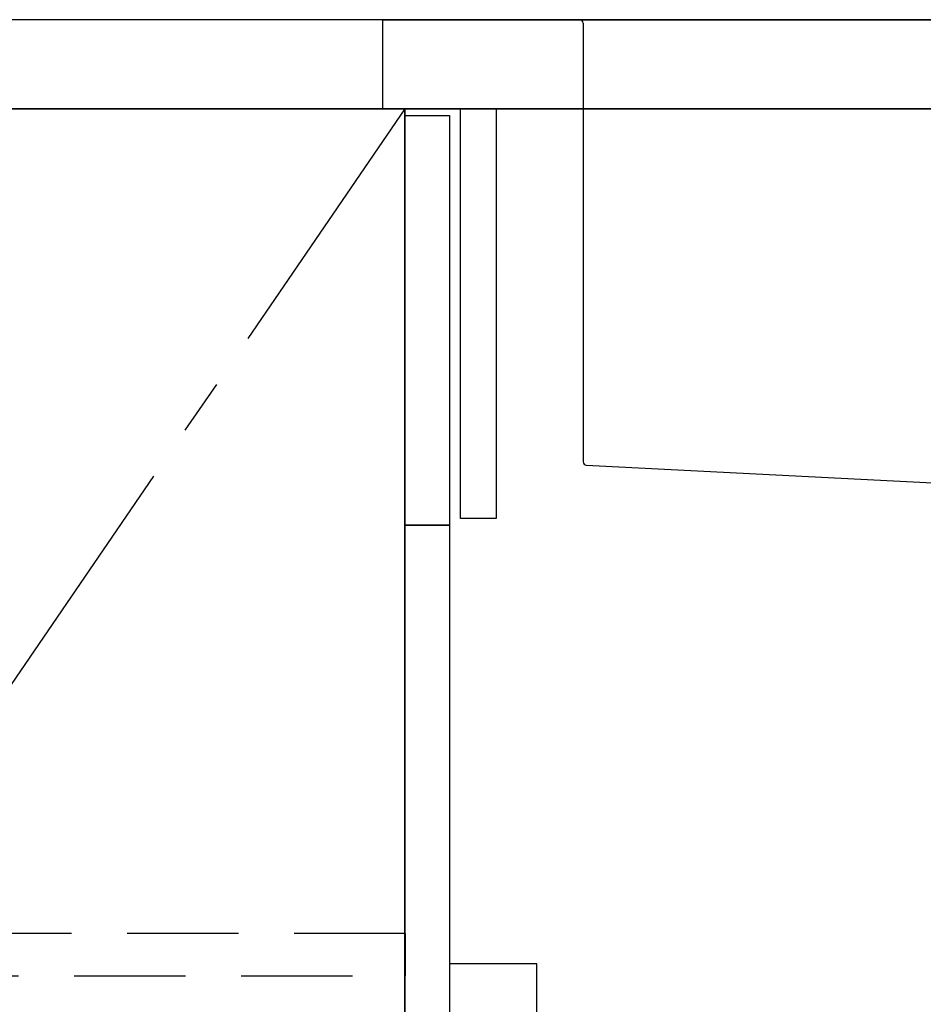
# Model space of a CAD drawing. Extents: x 84007 to 110129, y -10810 to -2410.
# Drawn here: x 89034 to 89440, y -8567 to -8125 of the extents above; entities that cross this region are included whole.
import ezdxf

# ---------------------------------------------------------------- set-up
doc = ezdxf.new("R2010")
doc.units = 0
doc.header["$LTSCALE"] = 50
doc.header["$MEASUREMENT"] = 0
doc.linetypes.add('CENTER', pattern=[2, 1.25, -0.25, 0.25, -0.25])
doc.linetypes.add('HIDDEN', pattern=[0.375, 0.25, -0.125])
for name, color, linetype in [('120-キャビネット（外）', 7, 'CONTINUOUS'), ('121-キャビネット（中）', 253, 'HIDDEN'), ('122-扉', 6, 'CONTINUOUS'), ('123-扉向き', 231, 'CENTER'), ('126-甲板', 2, 'CONTINUOUS'), ('150-機器', 8, 'CONTINUOUS')]:
    doc.layers.add(name, color=color, linetype=linetype)

msp = doc.modelspace()

# ---------------------------------------------------------------- linework, layer by layer
at = {"layer": '120-キャビネット（外）', "color": 6}
for points in [[(89206.91, -8164.89), (88946.91, -8164.89), (88946.91, -8884.89), (89206.91, -8884.89)], [(89206.91, -8884.89), (88946.91, -8884.89), (88946.91, -8164.89), (89206.91, -8164.89)]]:
    msp.add_lwpolyline(points, close=True, dxfattribs=at)
at = {"layer": '121-キャビネット（中）', "color": 13, "ltscale": 4}
msp.add_lwpolyline([(89207.11, -8535.39), (88983.31, -8535.39), (88983.31, -8554.39), (89207.11, -8554.39)], close=True, dxfattribs=at)
at = {"layer": '122-扉', "color": 253}
for points in [[(89206.91, -8167.89), (89226.91, -8167.89), (89226.91, -8351.89), (89206.91, -8351.89)], [(89231.91, -8164.89), (89247.91, -8164.89), (89247.91, -8348.89), (89231.91, -8348.89)], [(89206.91, -8351.89), (89226.91, -8351.89), (89226.91, -8884.89), (89206.91, -8884.89)]]:
    msp.add_lwpolyline(points, close=True, dxfattribs=at)
at = {"layer": '123-扉向き', "ltscale": 2}
msp.add_lwpolyline([(89206.91, -8164.89), (88946.91, -8544.89), (89206.91, -8884.89)], dxfattribs=at)
at = {"layer": '126-甲板'}
for points in [[(89843.91, -8124.89), (88174.91, -8124.89), (88174.91, -8164.89), (89843.91, -8164.89)], [(89196.91, -8124.89), (89843.91, -8124.89), (89843.91, -8164.89), (89196.91, -8164.89)]]:
    msp.add_lwpolyline(points, close=True, dxfattribs=at)
at = {"layer": '150-機器', "linetype": 'Continuous'}
for p, q in [((89268.91, -8124.89), (89285.41, -8124.89)), ((89285.41, -8124.89), (89723.41, -8124.89)), ((89286.91, -8126.39), (89286.91, -8323.47)), ((89288.33, -8324.96), (89479.99, -8334.73))]:
    msp.add_line(p, q, dxfattribs=at)
at = {"layer": '150-機器', "color": 161, "linetype": 'Continuous'}
msp.add_lwpolyline([(89226.91, -8781.89), (89258.11, -8781.89, 0.414214), (89266.11, -8773.89), (89266.11, -8548.89), (89226.91, -8548.89)], format="xyb", close=True, dxfattribs=at)
at = {"layer": '150-機器', "linetype": 'Continuous'}
for centre, start, end in [((89285.41, -8126.39), 0, 90), ((89288.41, -8323.47), 180, 266.8377)]:
    msp.add_arc(centre, 1.5, start, end, dxfattribs=at)

doc.saveas('drawing.dxf')
